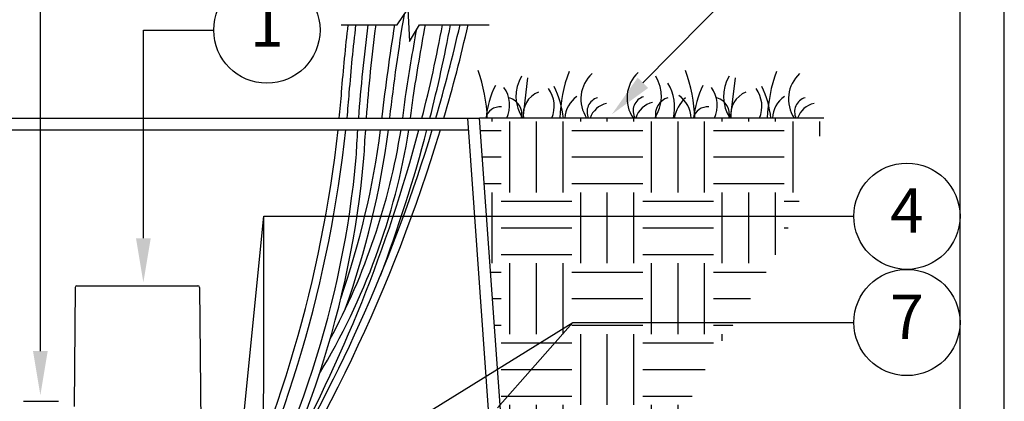
# Model space of a CAD drawing. Units: inches. Extents: x 2 to 430, y 1 to 82.
# Drawn here: x 241 to 255, y 21 to 26 of the extents above; entities that cross this region are included whole.
import ezdxf

# ---------------------------------------------------------------- set-up
doc = ezdxf.new("R2010")
doc.units = ezdxf.units.IN
doc.header["$MEASUREMENT"] = 0
doc.layers.add('Hunter_Detail-Border-NoPlot_DetailFrame', color=30, linetype='Continuous', plot=False)
doc.layers.add('Hunter_Detail-Border-NoPlot_SafeFrame', color=30, linetype='Continuous', plot=False)
for name, color, linetype in [('Hunter_Detail-FinishedGrade', 6, 'Continuous'), ('Hunter_Detail-Grey-HatchFill', 9, 'Continuous'), ('Hunter_Detail-Lt', 249, 'Continuous'), ('Hunter_Detail-Med', 1, 'Continuous'), ('Hunter_Detail-ProductOutline', 5, 'Continuous'), ('Hunter_Detail-Text', 2, 'Continuous')]:
    doc.layers.add(name, color=color, linetype=linetype)
doc.styles.add('Hunter_Detail-Text', font='arial.ttf')

msp = doc.modelspace()

# ---------------------------------------------------------------- hatches: boundary and pattern name
at = {"layer": 'Hunter_Detail-Grey-HatchFill'}
h = msp.add_hatch(dxfattribs=at)
h.set_pattern_fill('EARTH', color=256, scale=4, style=0)
h.set_pattern_definition([(0, (147.7486, -9.2676), (1, 1), [1, -1]), (0, (147.7486, -8.8926), (1, 1), [1, -1]), (0, (147.7486, -8.5176), (1, 1), [1, -1]), (90, (147.8736, -8.3926), (-1, 1), [1, -1]), (90, (148.2486, -8.3926), (-1, 1), [1, -1]), (90, (148.6236, -8.3926), (-1, 1), [1, -1])])
edge = h.paths.add_edge_path()
edge.add_line((246.512, 13.103), (246.481, 13.106))
edge.add_arc((249.857, 11.912), 3.582, 160.529, 196.2881)
edge.add_arc((249.067, 11.945), 2.844, 201.3996, 253.7489)
edge.add_arc((250.354, 6.444), 3.466, 91.157, 126.9352, ccw=False)
edge.add_arc((250.239, 12.162), 2.253, 271.157, 406.3989)
edge.add_arc((255.997, 18.208), 6.097, 144.6253, 226.3989, ccw=False)
edge.add_arc((244.577, 26.316), 7.908, 324.6253, 347.8774)
edge.add_line((252.309, 24.656), (247.445, 24.656))
edge.add_line((247.445, 24.656), (248.221, 13.805))
edge.add_line((248.221, 13.805), (248.92, 13.268))
edge.add_line((248.92, 13.268), (248.92, 13.103))
edge.add_line((248.92, 13.103), (250.512, 13.103))
edge.add_line((250.512, 13.103), (250.512, 11.316))
edge.add_line((250.512, 11.316), (246.512, 11.316))
edge.add_line((246.512, 11.316), (246.512, 13.103))
edge = h.paths.add_edge_path()
edge.add_line((243.325, 11.432), (242.406, 11.098))
edge.add_line((242.406, 11.098), (241.558, 10.706))
edge.add_line((241.558, 10.706), (241.557, 10.523))
edge.add_line((241.557, 10.523), (241.344, 9.917))
edge.add_arc((241.253, 9.959), 0.0998, 205, 335, ccw=False)
edge.add_line((241.163, 9.917), (241.008, 10.351))
edge.add_line((241.008, 10.351), (240.251, 9.884))
edge.add_line((240.251, 9.884), (238.164, 9.068))
edge.add_arc((233.399, 1.279), 9.131, 35.556, 58.5451, ccw=False)
edge.add_arc((243.706, 8.645), 3.538, 215.556, 341.6823)
edge.add_arc((250.354, 6.444), 3.466, 132.9705, 161.6823, ccw=False)
edge.add_arc((249.039, 11.902), 3.104, 188.8532, 250.2882, ccw=False)
edge.add_arc((250.339, 11.771), 4.381, 161.8361, 184.5287, ccw=False)
edge.add_line((246.176, 13.136), (245.801, 13.174))
edge.add_arc((242.698, 15.279), 3.75, 302.5218, 325.8526, ccw=False)
edge.add_line((244.714, 12.117), (244.714, 12.065))
edge.add_line((244.714, 12.065), (245.246, 12.065))
edge.add_line((245.246, 12.065), (245.246, 11.684))
edge.add_line((245.246, 11.684), (244.714, 11.684))
edge.add_line((244.714, 11.684), (244.714, 9.94))
edge.add_line((244.714, 9.94), (244.888, 9.94))
edge.add_line((244.888, 9.94), (244.911, 9.917))
edge.add_line((244.911, 9.917), (244.911, 8.891))
edge.add_arc((244.055, 7.863), 1.338, -226.1442, 50.2065, ccw=False)
edge.add_line((243.128, 8.827), (243.128, 9.917))
edge.add_line((243.128, 9.917), (243.152, 9.94))
edge.add_line((243.152, 9.94), (243.325, 9.94))
edge.add_line((243.325, 9.94), (243.325, 11.432))
h.paths.add_polyline_path([(240.949, 13.097), (240.339, 12.993), (239.61, 13.103), (239.144, 12.402), (238.15, 11.562), (236.719, 10.96), (235.077, 10.964), (234.966, 10.325), (237.852, 9.25), (238.833, 9.728), (239.821, 10.078), (240.343, 10.309), (240.949, 10.671)])
h.paths.add_polyline_path([(241.558, 11.054), (242.179, 11.377), (242.992, 11.684), (242.793, 11.684), (242.793, 12.065), (243.325, 12.065), (243.325, 13.149), (242.023, 13.279), (241.558, 13.2)])
edge = h.paths.add_edge_path()
edge.add_line((228.005, 14.972), (225.263, 14.972))
edge.add_arc((227.58, 12.425), 3.443, 132.2924, 297.5677)
edge.add_arc((235.672, -5.245), 15.997, 101.4035, 113.9673, ccw=False)
edge.add_line((232.509, 10.437), (234.887, 10.335))
edge.add_line((234.887, 10.335), (235.034, 11.177))
edge.add_arc((235.792, 15.533), 4.422, 260.1242, 326.9126)
edge.add_line((239.497, 13.12), (238.857, 13.216))
edge.add_line((238.857, 13.216), (237.364, 12.909))
edge.add_line((237.364, 12.909), (235.088, 13.205))
edge.add_line((235.088, 13.205), (233.29, 12.958))
edge.add_line((233.29, 12.958), (231.538, 13.149))
edge.add_line((231.538, 13.149), (230.286, 13.051))
edge.add_line((230.286, 13.051), (229.63, 13.103))
edge.add_line((229.63, 13.103), (229.63, 11.316))
edge.add_line((229.63, 11.316), (225.63, 11.316))
edge.add_line((225.63, 11.316), (225.63, 13.103))
edge.add_line((225.63, 13.103), (227.222, 13.103))
edge.add_line((227.222, 13.103), (227.222, 13.268))
edge.add_line((227.222, 13.268), (227.921, 13.805))
edge.add_line((227.921, 13.805), (228.005, 14.972))

# ---------------------------------------------------------------- linework, layer by layer
at = {"layer": 'Hunter_Detail-Border-NoPlot_DetailFrame'}
msp.add_lwpolyline([(254.857, 0.714), (254.857, 81.964), (203.607, 81.964), (203.607, 0.714)], close=True, dxfattribs=at)
at = {"layer": 'Hunter_Detail-Border-NoPlot_SafeFrame'}
msp.add_lwpolyline([(254.232, 1.339), (254.232, 81.339), (204.232, 81.339), (204.232, 1.339)], close=True, dxfattribs=at)
at = {"layer": 'Hunter_Detail-FinishedGrade'}
msp.add_line((252.309, 24.656), (247.445, 24.656), dxfattribs=at)
at = {"layer": 'Hunter_Detail-Lt'}
for p, q in [((248.122, 25.226), (248.056, 24.656)), ((251.054, 25.226), (250.987, 24.656))]:
    msp.add_line(p, q, dxfattribs=at)
for points in [[(246.179, 24.656, 0.000132), (246.179, 24.662, -0.011845), (246.384, 26.125)], [(245.464, 24.656, 0.005169), (245.497, 25.023, -0.009371), (245.59, 25.972)], [(245.574, 24.656, 0.005016), (245.606, 25.014, -0.009497), (245.7, 25.972)], [(245.739, 24.656, -0.013098), (245.873, 25.972)], [(245.849, 24.656, -0.013156), (245.983, 25.972)], [(246.068, 24.656, 0.000395), (246.07, 24.675, -0.010463), (246.249, 25.972)], [(246.361, 24.656, 0.008166), (246.399, 24.96, -0.006531), (246.558, 25.909)], [(246.471, 24.656, 0.007691), (246.508, 24.946, -0.00709), (246.681, 25.972)], [(246.632, 24.656, 0.016241), (246.923, 25.972)], [(246.745, 24.656, 0.016151), (247.035, 25.972)], [(246.827, 24.656, 0.015284), (247.17, 25.972)], [(246.942, 24.656, 0.015204), (247.283, 25.972)], [(243.147, 18.639), (243.147, 18.536, 0.685402), (243.901, 18.248, 0.113491), (245.813, 24.092, -0.003964), (245.837, 24.49, -0.003964)], [(243.256, 18.639), (243.256, 18.536, 0.791731), (243.773, 18.414, 0.088841), (245.557, 24.49, 0.088841)], [(243.256, 18.639), (243.256, 18.536, 0.674076), (243.813, 18.314, 0.113243), (245.703, 24.099, -0.003869), (245.727, 24.49, -0.003869)], [(243.366, 18.639), (243.366, 18.536, 0.791731), (243.675, 18.463, 0.088673), (245.447, 24.49, 0.088673)], [(243.903, 18.252, 0.077762), (246.892, 24.49, 0.077762)], [(244.553, 19.466, 0.061931), (246.778, 24.49, 0.061931)], [(244.679, 19.74, 0.061863), (246.589, 24.49, 0.061863)], [(245.179, 21.043, 0.097365), (246.447, 24.49, 0.097365)], [(245.333, 21.532, 0.083564), (246.336, 24.49, 0.083564)], [(245.486, 22.109, 0.050463), (246.048, 24.49, 0.050463)], [(245.549, 21.96, 0.053216), (246.158, 24.49, 0.053216)], [(246.045, 22.432, 0.025885), (246.702, 24.49, 0.025885)]]:
    msp.add_lwpolyline(points, format="xyb", dxfattribs=at)
for centre, radius, start, end in [((245.447, 24.592), 2.109, 1.7234, 20.4069), ((250.686, 24.579), 2.109, 159.5931, 177.9121), ((248.378, 24.592), 2.109, 1.7234, 20.4069), ((253.617, 24.579), 2.109, 159.5931, 177.9121), ((248.508, 24.962), 0.549, 148.6806, 213.8608), ((249.368, 24.926), 0.491, 132.8147, 213.3796), ((250.019, 24.94), 0.491, 132.8147, 215.3535), ((249.465, 24.963), 0.549, 325.9212, 31.3194), ((251.44, 24.962), 0.549, 148.6806, 213.8608), ((252.3, 24.926), 0.491, 132.8147, 213.3796), ((248.84, 24.536), 1.307, 153.5463, 174.7378), ((247.441, 24.837), 0.429, 335.0448, 35.9516), ((248.072, 24.823), 0.429, 337.0848, 35.9516), ((247.329, 24.522), 1.307, 5.8596, 26.4537), ((249.505, 24.8), 0.696, 347.9934, 30.3907), ((251.771, 24.536), 1.307, 153.5463, 174.7378), ((250.373, 24.837), 0.429, 335.0448, 35.9516), ((251.004, 24.823), 0.429, 337.0848, 35.9516), ((250.26, 24.522), 1.307, 5.8596, 26.4537), ((247.795, 24.705), 0.249, 348.5969, 73.0507), ((248.406, 24.705), 0.345, 112.0602, 188.1826), ((249.057, 24.63), 0.409, 125.4688, 176.3624), ((249.171, 24.745), 0.208, 106.5619, 205.5629), ((249.822, 24.759), 0.208, 106.5619, 209.9187), ((250.178, 24.707), 0.249, 106.9493, 191.8012), ((250.694, 24.571), 0.505, 132.469, 170.3874), ((250.025, 24.642), 0.409, 1.835, 54.5312), ((250.726, 24.705), 0.249, 348.5969, 73.0507), ((251.338, 24.705), 0.345, 112.0602, 188.1826), ((251.989, 24.63), 0.409, 125.4688, 176.3624), ((252.103, 24.745), 0.208, 106.5619, 205.5629), ((247.734, 24.607), 0.208, 84.5048, 166.4872), ((249.306, 24.555), 0.316, 102.1897, 161.4271), ((249.957, 24.569), 0.316, 102.1897, 164.082), ((250.666, 24.607), 0.208, 84.5048, 166.4872), ((252.237, 24.555), 0.316, 102.1897, 161.4271)]:
    msp.add_arc(centre, radius, start, end, dxfattribs=at)
at = {"layer": 'Hunter_Detail-Med'}
for p, q in [((228.697, 24.656), (247.445, 24.656)), ((248.105, 13.103), (247.278, 24.656)), ((248.259, 13.268), (247.445, 24.656)), ((228.852, 24.49), (247.29, 24.49)), ((241.006, 20.66), (241.5, 20.66))]:
    msp.add_line(p, q, dxfattribs=at)
msp.add_lwpolyline([(245.493, 25.972), (246.281, 25.972), (246.431, 26.195), (246.455, 25.738), (246.596, 25.972), (247.581, 25.972)], dxfattribs=at)
at = {"layer": 'Hunter_Detail-ProductOutline'}
for p, q in [((241.734, 22.266), (241.72, 20.585)), ((241.759, 22.291), (241.859, 22.291)), ((241.859, 22.291), (243.366, 22.291)), ((243.366, 22.291), (243.466, 22.291)), ((243.491, 22.266), (243.508, 20.321))]:
    msp.add_line(p, q, dxfattribs=at)
for centre, start, end in [((241.759, 22.266), 90, 179.5), ((243.466, 22.266), 0.5, 90)]:
    msp.add_arc(centre, 0.0249, start, end, dxfattribs=at)
at = {"layer": 'Hunter_Detail-Text'}
for points in [[(241.242, 21.369), (241.242, 27.399), (243.692, 27.399)], [(249.753, 25.155), (251.482, 26.91), (252.732, 26.91)], [(242.697, 22.96), (242.697, 25.899), (243.692, 25.899)], [(243.839, 17.682), (244.397, 23.272), (252.732, 23.272)], [(244.395, 18.261), (244.397, 23.272), (252.732, 23.272)], [(246.694, 20.493), (248.762, 21.772), (252.732, 21.772)], [(247.699, 20.566), (248.762, 21.772), (252.732, 21.772)]]:
    msp.add_lwpolyline(points, dxfattribs=at)
for centre in [(244.442, 25.899), (253.482, 23.272), (253.482, 21.772)]:
    msp.add_circle(centre, 0.75, dxfattribs=at)
for points in [[(249.827, 25.082), (249.314, 24.71), (249.678, 25.228)], [(242.801, 22.96), (242.697, 22.335), (242.593, 22.96)], [(241.346, 21.369), (241.242, 20.744), (241.138, 21.369)]]:
    msp.add_solid(points, dxfattribs=at)

# ---------------------------------------------------------------- texts
at = {"layer": 'Hunter_Detail-Text', "char_height": 0.625, "attachment_point": 5, "style": 'Hunter_Detail-Text'}
for s, insert in [('1', (244.442, 25.899)), ('4', (253.482, 23.272)), ('7', (253.482, 21.772))]:
    msp.add_mtext(s, dxfattribs=dict(at, insert=insert))

doc.saveas('drawing.dxf')
